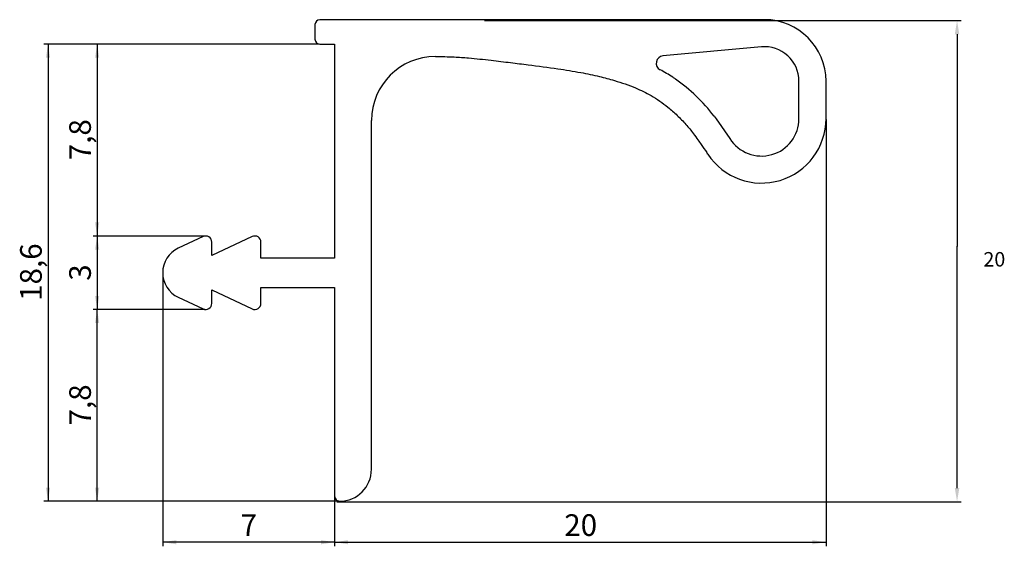
# Model space of a CAD drawing. Units: millimetres. Extents: x 33 to 274, y 29 to 158.
import ezdxf

# ---------------------------------------------------------------- set-up
doc = ezdxf.new("R2010")
doc.units = ezdxf.units.MM
doc.layers.add('DISEGNO', color=7, linetype='Continuous')
doc.styles.add('SLDTEXTSTYLE0', font='TXT', dxfattribs={"width": 0.605})
doc.dimstyles.new('SLDDIMSTYLE0', dxfattribs={"dimtxt": 5.136637, "dimasz": 3.302, "dimexe": 0, "dimexo": 0.0625, "dimgap": 1.284159, "dimtad": 1, "dimdec": 1, "dimlfac": 0.166667, "dimrnd": 1e-09, "dimzin": 12, "dimdsep": 46, "dimtxsty": 'SLDTEXTSTYLE0', "dimsah": 1, "dimcen": 0.09, "dimadec": 0, "dimazin": 3, "dimtfac": 1, "dimtdec": 1, "dimtofl": 0, "dimtmove": 0, "dimatfit": 3, "dimfxl": 1, "dimfrac": 2, "dimtolj": 1, "dimtzin": 12, "dimarcsym": 0})

# ---------------------------------------------------------------- blocks, each defined once
blk = doc.blocks.new('_D')
at = {"layer": 'DISEGNO', "color": 7}
for p, q in [((68.39, 95.67), (68.39, 29.07)), ((110.39, 41.07), (110.39, 29.07)), ((110.39, 30.07), (68.39, 30.07))]:
    blk.add_line(p, q, dxfattribs=at)
for points in [[(68.39, 30.07), (71.69, 29.56), (71.69, 30.57)], [(110.39, 30.07), (107.09, 30.57), (107.09, 29.56)]]:
    blk.add_solid(points, dxfattribs=at)
at = {"layer": 'DISEGNO', "color": 7, "insert": (87.43, 36.89), "char_height": 5.29, "attachment_point": 1, "style": 'SLDTEXTSTYLE0'}
blk.add_mtext('7', dxfattribs=at)
blk = doc.blocks.new('_D_1')
at = {"layer": 'DISEGNO', "color": 7}
for p, q in [((106.59, 151.67), (51.39, 151.67)), ((52.39, 151.67), (52.39, 104.84)), ((78.69, 104.84), (51.39, 104.84))]:
    blk.add_line(p, q, dxfattribs=at)
for points in [[(52.39, 151.67), (51.88, 148.36), (52.9, 148.36)], [(52.39, 104.84), (52.9, 108.15), (51.88, 108.15)]]:
    blk.add_solid(points, dxfattribs=at)
at = {"layer": 'DISEGNO', "color": 7, "insert": (45.57, 123.35), "char_height": 5.292, "attachment_point": 1, "rotation": 90, "style": 'SLDTEXTSTYLE0'}
blk.add_mtext('7,8', dxfattribs=at)
blk = doc.blocks.new('_D_2')
at = {"layer": 'DISEGNO', "color": 7}
for p, q in [((78.69, 104.84), (51.39, 104.84)), ((52.39, 104.84), (52.39, 86.89)), ((78.69, 86.89), (51.39, 86.89))]:
    blk.add_line(p, q, dxfattribs=at)
for points in [[(52.39, 104.84), (51.88, 101.54), (52.9, 101.54)], [(52.39, 86.89), (52.9, 90.19), (51.88, 90.19)]]:
    blk.add_solid(points, dxfattribs=at)
at = {"layer": 'DISEGNO', "color": 7, "insert": (45.57, 93.91), "char_height": 5.29, "attachment_point": 1, "rotation": 90, "style": 'SLDTEXTSTYLE0'}
blk.add_mtext('3', dxfattribs=at)
blk = doc.blocks.new('_D_3')
at = {"layer": 'DISEGNO', "color": 7}
for p, q in [((78.69, 86.89), (51.39, 86.89)), ((52.39, 40.07), (52.39, 86.89)), ((111.39, 40.07), (51.39, 40.07))]:
    blk.add_line(p, q, dxfattribs=at)
for points in [[(52.39, 86.89), (51.88, 83.59), (52.9, 83.59)], [(52.39, 40.07), (52.9, 43.37), (51.88, 43.37)]]:
    blk.add_solid(points, dxfattribs=at)
at = {"layer": 'DISEGNO', "color": 7, "insert": (45.57, 58.58), "char_height": 5.292, "attachment_point": 1, "rotation": 90, "style": 'SLDTEXTSTYLE0'}
blk.add_mtext('7,8', dxfattribs=at)
blk = doc.blocks.new('_D_4')
at = {"layer": 'DISEGNO', "color": 7}
for p, q in [((106.59, 151.67), (39.39, 151.67)), ((40.39, 151.67), (40.39, 40.07)), ((111.39, 40.07), (39.39, 40.07))]:
    blk.add_line(p, q, dxfattribs=at)
for points in [[(40.39, 151.67), (39.88, 148.36), (40.9, 148.36)], [(40.39, 40.07), (40.9, 43.37), (39.88, 43.37)]]:
    blk.add_solid(points, dxfattribs=at)
at = {"layer": 'DISEGNO', "color": 7, "insert": (33.57, 89.01), "char_height": 5.292, "attachment_point": 1, "rotation": 90, "style": 'SLDTEXTSTYLE0'}
blk.add_mtext('18,6', dxfattribs=at)
blk = doc.blocks.new('_D_6')
at = {"layer": 'DISEGNO', "color": 7}
for p, q in [((230.39, 133.3), (230.39, 29.07)), ((110.39, 41.07), (110.39, 29.07)), ((110.39, 30.07), (230.39, 30.07))]:
    blk.add_line(p, q, dxfattribs=at)
for points in [[(110.39, 30.07), (113.69, 29.56), (113.69, 30.57)], [(230.39, 30.07), (227.09, 30.57), (227.09, 29.56)]]:
    blk.add_solid(points, dxfattribs=at)
at = {"layer": 'DISEGNO', "color": 7, "insert": (166.47, 36.89), "char_height": 5.292, "attachment_point": 1, "style": 'SLDTEXTSTYLE0'}
blk.add_mtext('20', dxfattribs=at)

msp = doc.modelspace()

# ---------------------------------------------------------------- linework, layer by layer
at = {"color": 7, "linetype": 'Continuous', "lineweight": 25}
for p, q in [((105.59, 156.47), (105.59, 152.87)), ((215.39, 157.67), (106.79, 157.67)), ((106.79, 151.67), (110.39, 151.67)), ((110.39, 151.67), (110.39, 99.47)), ((214.62, 151.03), (190.56, 148.81)), ((223.79, 133.5), (223.79, 142.67)), ((230.39, 133.5), (230.39, 142.67)), ((119.39, 47.87), (119.39, 133.07)), ((203.05, 134.12), (203.55, 133.44)), ((203.55, 133.44), (206.92, 128.67)), ((78.25, 104.7), (72.19, 101.85)), ((90.25, 104.7), (80.39, 100.07)), ((80.39, 100.07), (80.39, 103.34)), ((92.39, 99.47), (92.39, 103.34)), ((110.39, 99.47), (92.39, 99.47)), ((80.39, 91.67), (90.25, 87.03)), ((80.39, 88.39), (80.39, 91.67)), ((92.39, 92.27), (110.39, 92.27)), ((92.39, 88.39), (92.39, 92.27)), ((110.39, 92.27), (110.39, 41.27)), ((72.19, 89.88), (78.25, 87.03))]:
    msp.add_line(p, q, dxfattribs=at)
for p, q in [((147.02, 157.43), (263.39, 157.43)), ((262.39, 154.12), (262.39, 102.28)), ((262.39, 43.27), (262.39, 102.36)), ((110.89, 39.96), (263.39, 39.96))]:
    msp.add_line(p, q)
for centre, radius, start, end in [((106.79, 156.47), 1.2, 90, 180), ((215.39, 142.67), 15, 0, 90), ((106.79, 152.87), 1.2, 180, 270), ((215.39, 142.67), 8.4, 0, 95.2706), ((134.99, 133.07), 15.6, 90, 180), ((190.73, 147.02), 1.8, 95.2706, 241.8014), ((169.54, 107.5), 43.04, 57.0329, 61.8014), ((181.23, 125.52), 21.56, 54.8655, 57.0329), ((168.77, 107.83), 43.2, 37.4899, 54.8655), ((214.66, 133.5), 15.73, 213.4467, 0), ((214.66, 133.5), 9.13, 211.9614, 360), ((186.52, 114.91), 18, 33.4467, 35.0233), ((78.89, 103.34), 1.5, 0, 115.1735), ((90.89, 103.34), 1.5, 0, 115.1735), ((75, 95.87), 6.61, 115.1735, 244.8265), ((78.89, 88.39), 1.5, 244.8265, 0), ((90.89, 88.39), 1.5, 244.8265, 0), ((111.59, 47.87), 7.8, 270, 0), ((111.59, 41.27), 1.2, 180, 270)]:
    msp.add_arc(centre, radius, start, end, dxfattribs=at)
msp.add_open_spline([(134.99, 148.67), (136.52, 148.67), (139.23, 148.61), (143.77, 148.3), (148.36, 147.8), (153.22, 147.2), (158.65, 146.53), (164.37, 145.78), (170.17, 144.87), (174.78, 143.9), (179.26, 142.69), (183.53, 141.25), (187.95, 139.1), (191.32, 136.78), (194.08, 134.32), (196.17, 132.15), (197.83, 130.12), (199.03, 128.45), (200.1, 126.91), (200.81, 125.89), (201.26, 125.24)], degree=3, knots=[0, 0, 0, 0, 0.768258, 1.350557, 2.277348, 3.076656, 3.797984, 5.012477, 5.96336, 6.732327, 7.366602, 8.282026, 8.981847, 9.816443, 10.317901, 10.828884, 11.317753, 11.629964, 11.857953, 12.252757, 12.252757, 12.252757, 12.252757], dxfattribs=at)
for points in [[(262.94, 154.12), (261.84, 154.12), (262.39, 157.43)], [(261.84, 43.27), (262.94, 43.27), (262.39, 39.96)]]:
    msp.add_solid(points)

# ---------------------------------------------------------------- texts
at = {"insert": (271.5, 98.7), "char_height": 3.528, "attachment_point": 5}
msp.add_mtext('{20}', dxfattribs=at)

# ---------------------------------------------------------------- dimensions: what is measured, and where the dimension line sits
at = {"layer": 'DISEGNO', "color": 7}
for base, p1, p2, picture, middle in [((40.39, 40.07), (106.79, 151.67), (111.59, 40.07), '_D_4', (40.39, 95.87)), ((52.39, 104.84), (106.79, 151.67), (78.89, 104.84), '_D_1', (52.39, 128.25)), ((52.39, 86.89), (78.89, 104.84), (78.89, 86.89), '_D_2', (52.39, 95.87)), ((52.39, 86.89), (111.59, 40.07), (78.89, 86.89), '_D_3', (52.39, 63.48))]:
    dim = msp.add_linear_dim(base=base, p1=p1, p2=p2, angle=90, dimstyle='SLDDIMSTYLE0', dxfattribs=at)
    dim.commit()
    dim.dimension.update_dxf_attribs({"geometry": picture, "text_midpoint": middle, "dimtype": 160})
for base, p2, picture, middle in [((230.39, 30.07), (230.39, 133.5), '_D_6', (170.39, 30.07)), ((68.39, 30.07), (68.39, 95.87), '_D', (89.39, 30.07))]:
    dim = msp.add_linear_dim(base=base, p1=(110.39, 41.27), p2=p2, dimstyle='SLDDIMSTYLE0', dxfattribs=at)
    dim.commit()
    dim.dimension.update_dxf_attribs({"geometry": picture, "text_midpoint": middle, "dimtype": 160})

doc.saveas('drawing.dxf')
